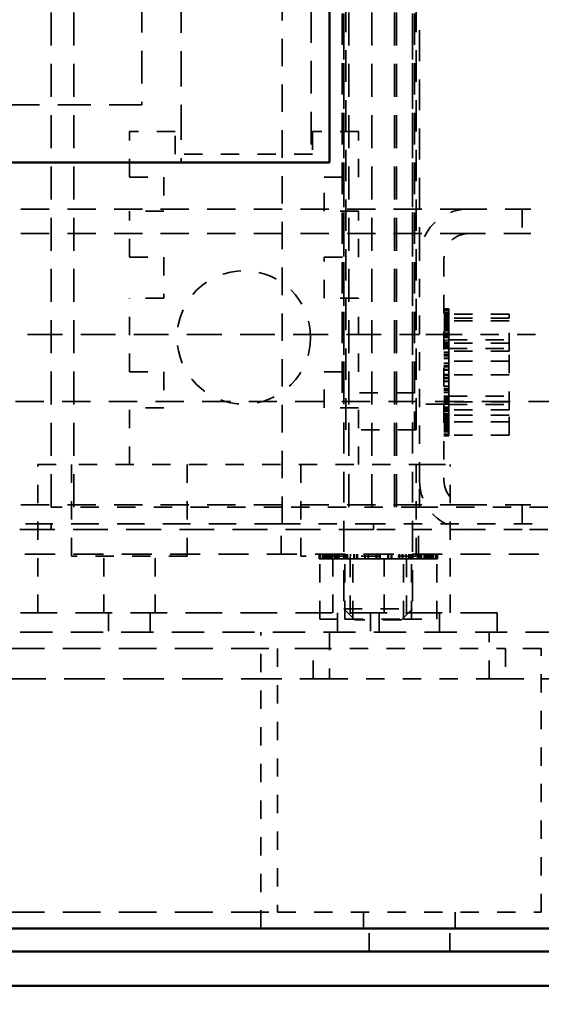
# Model space of a CAD drawing. Units: inches. Extents: x -79 to 352, y -70 to 193.
# Drawn here: x 298 to 301, y 9 to 14 of the extents above; entities that cross this region are included whole.
import ezdxf

# ---------------------------------------------------------------- set-up
doc = ezdxf.new("R2010")
doc.units = ezdxf.units.IN
doc.header["$MEASUREMENT"] = 0
doc.linetypes.add('DASHED', pattern=[0.2067, 0.1654, -0.0413])
doc.layers.add('balloon', color=7, linetype='Continuous')
doc.layers.add('Hidden (ANSI)', color=7, linetype='DASHED', lineweight=35)
doc.layers.add('Visible (ANSI)', color=7, linetype='Continuous', lineweight=50)
doc.dimstyles.get("Standard").update_dxf_attribs({"dimtxt": 0.18, "dimasz": 0.18, "dimexe": 0.18, "dimexo": 0.0625, "dimgap": 0.09, "dimtad": 0, "dimtih": 1, "dimtoh": 1, "dimzin": 4, "dimdsep": 46, "dimtxsty": 'Standard', "dimcen": 0.09, "dimadec": 0, "dimazin": 1, "dimtfac": 1, "dimtofl": 0, "dimtmove": 0, "dimatfit": 3, "dimfxl": 1, "dimtolj": 1, "dimtzin": 0, "dimarcsym": 0})

# ---------------------------------------------------------------- blocks, each defined once
blk = doc.blocks.new('*D10')
at = {"color": 0, "lineweight": -2, "transparency": 16777216}
for p, q in [((281.4003, 8.2875), (281.4003, -6.6082)), ((305.4628, 8.2875), (305.4628, -6.6082)), ((284.1003, -3.9082), (287.1316, -3.9082)), ((302.7628, -3.9082), (299.7316, -3.9082))]:
    blk.add_line(p, q, dxfattribs=at)
at = {"color": 0, "transparency": 16777216}
for points in [[(284.1003, -3.4582), (284.1003, -4.3582), (281.4003, -3.9082)], [(302.7628, -3.4582), (302.7628, -4.3582), (305.4628, -3.9082)]]:
    blk.add_solid(points, dxfattribs=at)
at = {"layer": 'Defpoints', "color": 0, "transparency": 16777216}
for p in [(281.4003, 9.225), (305.4628, 9.225), (281.4003, -3.9082)]:
    blk.add_point(p, dxfattribs=at)
at = {"color": 0, "transparency": 16777216, "insert": (293.4316, -3.9082), "char_height": 2.7, "attachment_point": 5}
blk.add_mtext('\\A1;24.00', dxfattribs=at)
blk = doc.blocks.new('*D13')
at = {"layer": 'balloon', "color": 0, "lineweight": -2, "transparency": 16777216}
for p, q in [((282.4418, 70.1), (324.6284, 70.1)), ((321.9284, 67.4), (321.9284, 50.1809)), ((321.9284, 8.8), (321.9284, 44.7809)), ((305.3958, 6.1), (324.6284, 6.1))]:
    blk.add_line(p, q, dxfattribs=at)
at = {"layer": 'balloon', "color": 0, "transparency": 16777216}
for points in [[(321.4784, 67.4), (322.3784, 67.4), (321.9284, 70.1)], [(321.4784, 8.8), (322.3784, 8.8), (321.9284, 6.1)]]:
    blk.add_solid(points, dxfattribs=at)
at = {"layer": 'Defpoints', "color": 0, "transparency": 16777216}
for p in [(281.5043, 70.1), (304.4583, 6.1), (321.9284, 6.1)]:
    blk.add_point(p, dxfattribs=at)
at = {"layer": 'balloon', "color": 0, "transparency": 16777216, "insert": (321.9284, 47.4809), "char_height": 2.7, "attachment_point": 5}
blk.add_mtext('\\A1;64.00', dxfattribs=at)

msp = doc.modelspace()

# ---------------------------------------------------------------- linework, layer by layer
at = {"color": 7}
for p, q in [((299.6133, 13.41), (299.6133, 24.5731)), ((299.6133, 13.41), (286.4933, 13.41)), ((305.3378, 9.225), (281.6503, 9.225)), ((281.5878, 9.1), (305.3383, 9.1)), ((282.4583, 8.9125), (304.4583, 8.9125))]:
    msp.add_line(p, q, dxfattribs=at)
at = {"layer": 'Hidden (ANSI)', "color": 7, "ltscale": 1.020803}
for p, q in [((299.6908, 27.851), (299.6908, 10.971)), ((300.0658, 27.851), (300.0658, 10.971))]:
    msp.add_line(p, q, dxfattribs=at)
at = {"layer": 'Hidden (ANSI)', "color": 7, "ltscale": 1.088534}
for p, q in [((298.093, 11.5274), (298.093, 27.2774)), ((298.218, 11.5274), (298.218, 27.2774)), ((299.718, 11.5274), (299.718, 27.2774)), ((299.843, 11.5274), (299.843, 27.2774)), ((299.843, 11.5274), (299.843, 27.2774)), ((299.968, 11.5274), (299.968, 27.2774)), ((299.9783, 11.5274), (299.9783, 27.2774))]:
    msp.add_line(p, q, dxfattribs=at)
at = {"layer": 'Hidden (ANSI)', "color": 7, "ltscale": 1.036699}
for p, q in [((299.6808, 12.151), (299.6808, 27.151)), ((299.6908, 12.151), (299.6908, 27.151)), ((300.0658, 12.151), (300.0658, 27.151)), ((300.0758, 12.151), (300.0758, 27.151)), ((299.7008, 11.95), (299.7008, 26.95)), ((300.0858, 11.95), (300.0858, 26.95))]:
    msp.add_line(p, q, dxfattribs=at)
at = {"layer": 'Hidden (ANSI)', "color": 7, "ltscale": 1.022093}
msp.add_line((300.1033, 12.887), (300.1033, 25.563), dxfattribs=at)
at = {"layer": 'Hidden (ANSI)', "color": 7, "ltscale": 1.160189}
msp.add_line((298.8033, 25.4005), (298.8033, 13.41), dxfattribs=at)
at = {"layer": 'Hidden (ANSI)', "color": 7, "ltscale": 1.079826}
for p, q in [((298.5878, 24.885), (298.5878, 13.725)), ((298.5883, 24.885), (298.5883, 13.725)), ((298.5878, 13.725), (287.4278, 13.725))]:
    msp.add_line(p, q, dxfattribs=at)
at = {"layer": 'Hidden (ANSI)', "color": 7, "ltscale": 1.075013}
msp.add_line((299.5133, 24.5202), (299.5133, 13.41), dxfattribs=at)
at = {"layer": 'Hidden (ANSI)', "color": 7, "ltscale": 0.907112}
for q in [(299.3533, 15.185), (295.6033, 11.435)]:
    msp.add_line((299.3533, 11.435), q, dxfattribs=at)
at = {"layer": 'Hidden (ANSI)', "color": 7}
msp.add_line((298.5883, 13.725), (298.5878, 13.725), dxfattribs=at)
at = {"layer": 'Hidden (ANSI)', "color": 7, "ltscale": 0.047517}
for p, q in [((298.5201, 13.329), (298.5201, 13.579)), ((298.7701, 13.579), (298.5201, 13.579)), ((299.7701, 13.579), (299.5201, 13.579)), ((299.7701, 13.329), (299.7701, 13.579))]:
    msp.add_line(p, q, dxfattribs=at)
at = {"layer": 'Hidden (ANSI)', "color": 7, "ltscale": 0.023709}
for p, q in [((298.7701, 13.454), (298.7701, 13.579)), ((299.5201, 13.579), (299.5201, 13.454)), ((299.8283, 9.1), (299.8283, 9.225)), ((300.2683, 9.1), (300.2683, 9.225))]:
    msp.add_line(p, q, dxfattribs=at)
at = {"layer": 'Hidden (ANSI)', "color": 7, "ltscale": 0.142752}
for p, q in [((299.5201, 13.454), (298.7701, 13.454)), ((300.1033, 11.5274), (299.3533, 11.5274))]:
    msp.add_line(p, q, dxfattribs=at)
at = {"layer": 'Hidden (ANSI)', "color": 7, "ltscale": 0.035613}
for p, q in [((298.5201, 13.329), (298.7076, 13.329)), ((299.5826, 13.329), (299.7701, 13.329)), ((298.7076, 13.144), (298.5201, 13.144)), ((299.7701, 13.144), (299.5826, 13.144)), ((298.5201, 12.8915), (298.7076, 12.8915)), ((299.5826, 12.8915), (299.7701, 12.8915)), ((298.7076, 12.669), (298.5201, 12.669)), ((299.7701, 12.669), (299.5826, 12.669)), ((298.5201, 12.2665), (298.7076, 12.2665)), ((299.5826, 12.2665), (299.7701, 12.2665)), ((298.7076, 12.069), (298.5201, 12.069)), ((299.7701, 12.069), (299.5826, 12.069))]:
    msp.add_line(p, q, dxfattribs=at)
at = {"layer": 'Hidden (ANSI)', "color": 7, "ltscale": 0.035137}
for p, q in [((298.7076, 13.329), (298.7076, 13.144)), ((299.5826, 13.144), (299.5826, 13.329))]:
    msp.add_line(p, q, dxfattribs=at)
at = {"layer": 'Hidden (ANSI)', "color": 7, "ltscale": 0.933075}
for p, q in [((300.3713, 13.155), (294.5853, 13.155)), ((300.3713, 13.021), (294.5853, 13.021)), ((300.3713, 11.539), (294.5853, 11.539))]:
    msp.add_line(p, q, dxfattribs=at)
at = {"layer": 'Hidden (ANSI)', "color": 7, "ltscale": 0.047994}
for p, q in [((298.5201, 12.8915), (298.5201, 13.144)), ((299.7701, 12.8915), (299.7701, 13.144))]:
    msp.add_line(p, q, dxfattribs=at)
at = {"layer": 'Hidden (ANSI)', "color": 7, "ltscale": 0.055517}
for p, q in [((300.3713, 13.155), (300.6633, 13.155)), ((300.6633, 13.021), (300.3713, 13.021)), ((300.3713, 11.539), (300.6633, 11.539)), ((300.6633, 11.405), (300.3713, 11.405))]:
    msp.add_line(p, q, dxfattribs=at)
at = {"layer": 'Hidden (ANSI)', "color": 7, "ltscale": 0.390108}
for p, q in [((302.712, 13.155), (300.6633, 13.155)), ((302.712, 13.021), (300.6633, 13.021)), ((302.712, 11.539), (300.6633, 11.539))]:
    msp.add_line(p, q, dxfattribs=at)
at = {"layer": 'Hidden (ANSI)', "color": 7, "ltscale": 0.025423}
for p, q in [((300.6633, 13.155), (300.6633, 13.021)), ((300.2373, 12.47), (300.1033, 12.47)), ((300.2373, 12.09), (300.1033, 12.09)), ((300.6633, 11.539), (300.6633, 11.405)), ((299.3483, 11.271), (299.3483, 11.405)), ((300.0983, 11.271), (300.0983, 11.405))]:
    msp.add_line(p, q, dxfattribs=at)
at = {"layer": 'Hidden (ANSI)', "color": 7, "ltscale": 0.04228}
for p, q in [((298.7076, 12.8915), (298.7076, 12.669)), ((299.5826, 12.669), (299.5826, 12.8915))]:
    msp.add_line(p, q, dxfattribs=at)
at = {"layer": 'Hidden (ANSI)', "color": 7, "ltscale": 0.23113}
for p, q in [((300.1033, 11.673), (300.1033, 12.887)), ((300.2373, 12.887), (300.2373, 11.673))]:
    msp.add_line(p, q, dxfattribs=at)
at = {"layer": 'Hidden (ANSI)', "color": 7, "ltscale": 0.076564}
for p, q in [((298.5201, 12.2665), (298.5201, 12.669)), ((299.7701, 12.2665), (299.7701, 12.669))]:
    msp.add_line(p, q, dxfattribs=at)
at = {"layer": 'Hidden (ANSI)', "color": 7, "ltscale": 0.004852}
for p, q in [((300.2633, 12.6095), (300.2373, 12.6095)), ((300.2633, 12.6094), (300.2373, 12.6094)), ((300.2633, 12.6054), (300.2373, 12.6054)), ((300.2633, 12.6049), (300.2373, 12.6049)), ((300.2633, 12.6017), (300.2373, 12.6017)), ((300.2633, 12.601), (300.2373, 12.601)), ((300.2633, 12.5892), (300.2373, 12.5892)), ((300.2633, 12.5881), (300.2373, 12.5881)), ((300.2633, 12.5817), (300.2373, 12.5817)), ((300.2633, 12.5804), (300.2373, 12.5804)), ((300.2633, 12.5787), (300.2373, 12.5787)), ((300.2633, 12.5768), (300.2373, 12.5768)), ((300.2633, 12.5683), (300.2373, 12.5683)), ((300.2633, 12.5634), (300.2373, 12.5634)), ((300.2633, 12.5633), (300.2373, 12.5633)), ((300.2633, 12.5625), (300.2373, 12.5625)), ((300.2633, 12.5614), (300.2373, 12.5614)), ((300.2633, 12.5597), (300.2373, 12.5597)), ((300.2633, 12.5592), (300.2373, 12.5592)), ((300.2633, 12.5587), (300.2373, 12.5587)), ((300.2633, 12.5556), (300.2373, 12.5556)), ((300.2633, 12.5549), (300.2373, 12.5549)), ((300.2633, 12.5504), (300.2373, 12.5504)), ((300.2633, 12.5486), (300.2373, 12.5486)), ((300.2633, 12.5458), (300.2373, 12.5458)), ((300.2633, 12.5428), (300.2373, 12.5428)), ((300.2633, 12.5417), (300.2373, 12.5417)), ((300.2633, 12.5365), (300.2373, 12.5365)), ((300.2633, 12.5358), (300.2373, 12.5358)), ((300.2633, 12.5345), (300.2373, 12.5345)), ((300.2633, 12.5325), (300.2373, 12.5325)), ((300.2633, 12.5307), (300.2373, 12.5307)), ((300.2633, 12.5229), (300.2373, 12.5229)), ((300.2633, 12.5219), (300.2373, 12.5219)), ((300.2633, 12.5208), (300.2373, 12.5208)), ((300.2633, 12.5165), (300.2373, 12.5165)), ((300.2633, 12.5149), (300.2373, 12.5149)), ((300.2633, 12.5132), (300.2373, 12.5132)), ((300.2633, 12.5123), (300.2373, 12.5123)), ((300.2633, 12.5089), (300.2373, 12.5089)), ((300.2633, 12.5067), (300.2373, 12.5067)), ((300.2633, 12.5046), (300.2373, 12.5046)), ((300.2633, 12.5028), (300.2373, 12.5028)), ((300.2633, 12.4997), (300.2373, 12.4997)), ((300.2633, 12.4994), (300.2373, 12.4994)), ((300.2633, 12.4906), (300.2373, 12.4906)), ((300.2633, 12.4764), (300.2373, 12.4764)), ((300.2633, 12.4754), (300.2373, 12.4754)), ((300.2633, 12.4742), (300.2373, 12.4742)), ((300.2633, 12.4729), (300.2373, 12.4729)), ((300.2633, 12.4689), (300.2373, 12.4689)), ((300.2633, 12.4657), (300.2373, 12.4657)), ((300.2633, 12.4632), (300.2373, 12.4632)), ((300.2633, 12.461), (300.2373, 12.461)), ((300.2633, 12.4589), (300.2373, 12.4589)), ((300.2633, 12.4563), (300.2373, 12.4563)), ((300.2633, 12.4539), (300.2373, 12.4539)), ((300.2633, 12.4535), (300.2373, 12.4535)), ((300.2633, 12.4288), (300.2373, 12.4288)), ((300.2633, 12.4263), (300.2373, 12.4263)), ((300.2633, 12.4223), (300.2373, 12.4223)), ((300.2633, 12.4207), (300.2373, 12.4207)), ((300.2633, 12.4179), (300.2373, 12.4179)), ((300.2633, 12.4173), (300.2373, 12.4173)), ((300.2633, 12.4133), (300.2373, 12.4133)), ((300.2633, 12.4107), (300.2373, 12.4107)), ((300.2633, 12.4078), (300.2373, 12.4078)), ((300.2633, 12.4023), (300.2373, 12.4023)), ((300.2633, 12.3998), (300.2373, 12.3998)), ((300.2633, 12.3994), (300.2373, 12.3994)), ((300.2633, 12.3739), (300.2373, 12.3739)), ((300.2633, 12.3711), (300.2373, 12.3711)), ((300.2633, 12.3706), (300.2373, 12.3706)), ((300.2633, 12.3607), (300.2373, 12.3607)), ((300.2633, 12.3596), (300.2373, 12.3596)), ((300.2633, 12.3577), (300.2373, 12.3577)), ((300.2633, 12.3567), (300.2373, 12.3567)), ((300.2633, 12.3542), (300.2373, 12.3542)), ((300.2633, 12.3538), (300.2373, 12.3538)), ((300.2633, 12.3412), (300.2373, 12.3412)), ((300.2633, 12.3405), (300.2373, 12.3405)), ((300.2633, 12.3382), (300.2373, 12.3382)), ((300.2633, 12.314), (300.2373, 12.314)), ((300.2633, 12.3128), (300.2373, 12.3128)), ((300.2633, 12.311), (300.2373, 12.311)), ((300.2633, 12.298), (300.2373, 12.298)), ((300.2633, 12.2979), (300.2373, 12.2979)), ((300.2633, 12.2957), (300.2373, 12.2957)), ((300.2633, 12.295), (300.2373, 12.295)), ((300.2633, 12.2949), (300.2373, 12.2949)), ((300.2633, 12.2949), (300.2373, 12.2949)), ((300.2633, 12.2926), (300.2373, 12.2926)), ((300.2633, 12.2781), (300.2373, 12.2781)), ((300.2633, 12.278), (300.2373, 12.278)), ((300.2633, 12.2751), (300.2373, 12.2751)), ((300.2633, 12.275), (300.2373, 12.275)), ((300.2633, 12.2512), (300.2373, 12.2512)), ((300.2633, 12.2511), (300.2373, 12.2511)), ((300.2633, 12.2481), (300.2373, 12.2481)), ((300.2633, 12.2481), (300.2373, 12.2481)), ((300.2633, 12.2347), (300.2373, 12.2347)), ((300.2633, 12.2325), (300.2373, 12.2325)), ((300.2633, 12.2325), (300.2373, 12.2325)), ((300.2633, 12.2324), (300.2373, 12.2324)), ((300.2633, 12.2317), (300.2373, 12.2317)), ((300.2633, 12.2295), (300.2373, 12.2295)), ((300.2633, 12.2294), (300.2373, 12.2294)), ((300.2633, 12.2152), (300.2373, 12.2152)), ((300.2633, 12.2134), (300.2373, 12.2134)), ((300.2633, 12.2122), (300.2373, 12.2122)), ((300.2633, 12.188), (300.2373, 12.188)), ((300.2633, 12.1856), (300.2373, 12.1856)), ((300.2633, 12.1849), (300.2373, 12.1849)), ((300.2633, 12.1735), (300.2373, 12.1735)), ((300.2633, 12.1732), (300.2373, 12.1732)), ((300.2633, 12.1706), (300.2373, 12.1706)), ((300.2633, 12.1696), (300.2373, 12.1696)), ((300.2633, 12.1678), (300.2373, 12.1678)), ((300.2633, 12.1666), (300.2373, 12.1666)), ((300.2633, 12.1556), (300.2373, 12.1556)), ((300.2633, 12.1551), (300.2373, 12.1551)), ((300.2633, 12.1523), (300.2373, 12.1523)), ((300.2633, 12.1268), (300.2373, 12.1268)), ((300.2633, 12.1264), (300.2373, 12.1264)), ((300.2633, 12.1239), (300.2373, 12.1239)), ((300.2633, 12.1194), (300.2373, 12.1194)), ((300.2633, 12.1166), (300.2373, 12.1166)), ((300.2633, 12.114), (300.2373, 12.114)), ((300.2633, 12.11), (300.2373, 12.11)), ((300.2633, 12.1095), (300.2373, 12.1095)), ((300.2633, 12.1067), (300.2373, 12.1067)), ((300.2633, 12.104), (300.2373, 12.104)), ((300.2633, 12.1), (300.2373, 12.1)), ((300.2633, 12.0975), (300.2373, 12.0975)), ((300.2633, 12.0733), (300.2373, 12.0733)), ((300.2633, 12.0728), (300.2373, 12.0728)), ((300.2633, 12.0699), (300.2373, 12.0699)), ((300.2633, 12.0673), (300.2373, 12.0673)), ((300.2633, 12.0662), (300.2373, 12.0662)), ((300.2633, 12.064), (300.2373, 12.064)), ((300.2633, 12.0606), (300.2373, 12.0606)), ((300.2633, 12.0583), (300.2373, 12.0583)), ((300.2633, 12.0543), (300.2373, 12.0543)), ((300.2633, 12.0521), (300.2373, 12.0521)), ((300.2633, 12.0518), (300.2373, 12.0518)), ((300.2633, 12.05), (300.2373, 12.05)), ((300.2633, 12.0365), (300.2373, 12.0365)), ((300.2633, 12.0271), (300.2373, 12.0271)), ((300.2633, 12.0267), (300.2373, 12.0267)), ((300.2633, 12.0243), (300.2373, 12.0243)), ((300.2633, 12.0225), (300.2373, 12.0225)), ((300.2633, 12.0196), (300.2373, 12.0196)), ((300.2633, 12.0174), (300.2373, 12.0174)), ((300.2633, 12.0149), (300.2373, 12.0149)), ((300.2633, 12.0132), (300.2373, 12.0132)), ((300.2633, 12.0116), (300.2373, 12.0116)), ((300.2633, 12.0104), (300.2373, 12.0104)), ((300.2633, 12.0064), (300.2373, 12.0064)), ((300.2633, 12.0047), (300.2373, 12.0047)), ((300.2633, 12.0042), (300.2373, 12.0042)), ((300.2633, 11.9962), (300.2373, 11.9962)), ((300.2633, 11.9942), (300.2373, 11.9942)), ((300.2633, 11.9925), (300.2373, 11.9925)), ((300.2633, 11.9912), (300.2373, 11.9912)), ((300.2633, 11.99), (300.2373, 11.99)), ((300.2633, 11.9848), (300.2373, 11.9848)), ((300.2633, 11.9837), (300.2373, 11.9837)), ((300.2633, 11.9812), (300.2373, 11.9812)), ((300.2633, 11.9778), (300.2373, 11.9778)), ((300.2633, 11.976), (300.2373, 11.976)), ((300.2633, 11.972), (300.2373, 11.972)), ((300.2633, 11.9713), (300.2373, 11.9713)), ((300.2633, 11.968), (300.2373, 11.968)), ((300.2633, 11.9675), (300.2373, 11.9675)), ((300.2633, 11.9674), (300.2373, 11.9674)), ((300.2633, 11.9657), (300.2373, 11.9657)), ((300.2633, 11.9641), (300.2373, 11.9641)), ((300.2633, 11.9635), (300.2373, 11.9635)), ((300.2633, 11.9634), (300.2373, 11.9634)), ((300.2633, 11.9587), (300.2373, 11.9587)), ((300.2633, 11.9499), (300.2373, 11.9499)), ((300.2633, 11.9481), (300.2373, 11.9481)), ((300.2633, 11.9461), (300.2373, 11.9461)), ((300.2633, 11.9448), (300.2373, 11.9448)), ((300.2633, 11.9388), (300.2373, 11.9388)), ((300.2633, 11.9378), (300.2373, 11.9378)), ((300.2633, 11.9257), (300.2373, 11.9257)), ((300.2633, 11.925), (300.2373, 11.925)), ((300.2633, 11.9219), (300.2373, 11.9219)), ((300.2633, 11.9214), (300.2373, 11.9214)), ((300.2633, 11.9173), (300.2373, 11.9173)), ((300.2633, 11.9172), (300.2373, 11.9172)), ((299.5553, 11.245), (299.5553, 11.271)), ((299.5554, 11.245), (299.5554, 11.271)), ((299.5595, 11.245), (299.5595, 11.271)), ((299.56, 11.245), (299.56, 11.271)), ((299.563, 11.245), (299.563, 11.271)), ((299.5637, 11.245), (299.5637, 11.271)), ((299.5758, 11.245), (299.5758, 11.271)), ((299.5769, 11.245), (299.5769, 11.271)), ((299.5829, 11.245), (299.5829, 11.271)), ((299.5841, 11.245), (299.5841, 11.271)), ((299.5861, 11.245), (299.5861, 11.271)), ((299.588, 11.245), (299.588, 11.271)), ((299.5967, 11.245), (299.5967, 11.271)), ((299.6021, 11.245), (299.6021, 11.271)), ((299.6038, 11.245), (299.6038, 11.271)), ((299.6054, 11.245), (299.6054, 11.271)), ((299.6141, 11.245), (299.6141, 11.271)), ((299.6158, 11.245), (299.6158, 11.271)), ((299.6192, 11.245), (299.6192, 11.271)), ((299.628, 11.245), (299.628, 11.271)), ((299.6423, 11.245), (299.6423, 11.271)), ((299.6444, 11.245), (299.6444, 11.271)), ((299.6529, 11.245), (299.6529, 11.271)), ((299.6554, 11.245), (299.6554, 11.271)), ((299.6577, 11.245), (299.6577, 11.271)), ((299.6647, 11.245), (299.6647, 11.271)), ((299.6899, 11.245), (299.6899, 11.271)), ((299.6924, 11.245), (299.6924, 11.271)), ((299.6964, 11.245), (299.6964, 11.271)), ((299.7053, 11.245), (299.7053, 11.271)), ((299.708, 11.245), (299.708, 11.271)), ((299.7108, 11.245), (299.7108, 11.271)), ((299.7447, 11.245), (299.7447, 11.271)), ((299.7475, 11.245), (299.7475, 11.271)), ((299.748, 11.245), (299.748, 11.271)), ((299.7619, 11.245), (299.7619, 11.271)), ((299.7645, 11.245), (299.7645, 11.271)), ((299.7648, 11.245), (299.7648, 11.271)), ((299.8047, 11.245), (299.8047, 11.271)), ((299.8058, 11.245), (299.8058, 11.271)), ((299.8077, 11.245), (299.8077, 11.271)), ((299.823, 11.245), (299.823, 11.271)), ((299.8237, 11.245), (299.8237, 11.271)), ((299.826, 11.245), (299.826, 11.271)), ((299.8675, 11.245), (299.8675, 11.271)), ((299.8676, 11.245), (299.8676, 11.271)), ((299.8705, 11.245), (299.8705, 11.271)), ((299.8705, 11.245), (299.8705, 11.271)), ((299.8861, 11.245), (299.8861, 11.271)), ((299.8861, 11.245), (299.8861, 11.271)), ((299.8891, 11.245), (299.8891, 11.271)), ((299.8892, 11.245), (299.8892, 11.271)), ((299.9307, 11.245), (299.9307, 11.271)), ((299.933, 11.245), (299.933, 11.271)), ((299.9337, 11.245), (299.9337, 11.271)), ((299.949, 11.245), (299.949, 11.271)), ((299.9509, 11.245), (299.9509, 11.271)), ((299.952, 11.245), (299.952, 11.271)), ((299.9919, 11.245), (299.9919, 11.271)), ((299.9922, 11.245), (299.9922, 11.271)), ((299.9948, 11.245), (299.9948, 11.271)), ((300.0087, 11.245), (300.0087, 11.271)), ((300.0092, 11.245), (300.0092, 11.271)), ((300.012, 11.245), (300.012, 11.271)), ((300.0459, 11.245), (300.0459, 11.271)), ((300.0487, 11.245), (300.0487, 11.271)), ((300.0513, 11.245), (300.0513, 11.271)), ((300.0603, 11.245), (300.0603, 11.271)), ((300.0643, 11.245), (300.0643, 11.271)), ((300.0668, 11.245), (300.0668, 11.271)), ((300.0919, 11.245), (300.0919, 11.271)), ((300.099, 11.245), (300.099, 11.271)), ((300.1013, 11.245), (300.1013, 11.271)), ((300.1038, 11.245), (300.1038, 11.271)), ((300.1123, 11.245), (300.1123, 11.271)), ((300.1144, 11.245), (300.1144, 11.271)), ((300.1286, 11.245), (300.1286, 11.271)), ((300.1374, 11.245), (300.1374, 11.271)), ((300.1408, 11.245), (300.1408, 11.271)), ((300.1426, 11.245), (300.1426, 11.271)), ((300.1513, 11.245), (300.1513, 11.271)), ((300.1529, 11.245), (300.1529, 11.271)), ((300.1546, 11.245), (300.1546, 11.271)), ((300.16, 11.245), (300.16, 11.271)), ((300.1687, 11.245), (300.1687, 11.271)), ((300.1705, 11.245), (300.1705, 11.271)), ((300.1726, 11.245), (300.1726, 11.271)), ((300.1738, 11.245), (300.1738, 11.271)), ((300.1798, 11.245), (300.1798, 11.271)), ((300.1809, 11.245), (300.1809, 11.271)), ((300.193, 11.245), (300.193, 11.271)), ((300.1937, 11.245), (300.1937, 11.271)), ((300.1967, 11.245), (300.1967, 11.271)), ((300.1972, 11.245), (300.1972, 11.271)), ((300.2013, 11.245), (300.2013, 11.271)), ((300.2014, 11.245), (300.2014, 11.271))]:
    msp.add_line(p, q, dxfattribs=at)
at = {"layer": 'Hidden (ANSI)', "color": 7, "ltscale": 0.00048752}
for p, q in [((300.2633, 12.6095), (300.2633, 12.6094)), ((300.2633, 12.6017), (300.2633, 12.601)), ((300.2633, 12.5817), (300.2633, 12.5804)), ((300.2633, 12.5634), (300.2633, 12.5633)), ((300.2633, 12.5556), (300.2633, 12.5549)), ((300.2633, 12.5358), (300.2633, 12.5345)), ((300.2633, 12.5046), (300.2633, 12.5028)), ((300.2633, 12.4632), (300.2633, 12.461)), ((300.2633, 12.4133), (300.2633, 12.4107)), ((300.2633, 12.3567), (300.2633, 12.3538)), ((300.2633, 12.2957), (300.2633, 12.2926)), ((300.2633, 12.2325), (300.2633, 12.2294)), ((300.2633, 12.1696), (300.2633, 12.1666)), ((300.2633, 12.1095), (300.2633, 12.1067)), ((300.2633, 12.0543), (300.2633, 12.0518)), ((300.2633, 12.0064), (300.2633, 12.0042)), ((300.2633, 11.9674), (300.2633, 11.9657)), ((300.2633, 11.9388), (300.2633, 11.9378)), ((300.2633, 11.9219), (300.2633, 11.9214)), ((299.56, 11.245), (299.5595, 11.245)), ((299.5769, 11.245), (299.5758, 11.245)), ((299.6054, 11.245), (299.6038, 11.245)), ((299.6444, 11.245), (299.6423, 11.245)), ((299.6924, 11.245), (299.6899, 11.245)), ((299.7475, 11.245), (299.7447, 11.245)), ((299.8077, 11.245), (299.8047, 11.245)), ((299.8705, 11.245), (299.8675, 11.245)), ((299.9337, 11.245), (299.9307, 11.245)), ((299.9948, 11.245), (299.9919, 11.245)), ((300.0513, 11.245), (300.0487, 11.245)), ((300.1013, 11.245), (300.099, 11.245)), ((300.1426, 11.245), (300.1408, 11.245)), ((300.1738, 11.245), (300.1726, 11.245)), ((300.1937, 11.245), (300.193, 11.245)), ((300.2014, 11.245), (300.2013, 11.245))]:
    msp.add_line(p, q, dxfattribs=at)
at = {"layer": 'Hidden (ANSI)', "color": 7, "ltscale": 0.001382}
msp.add_line((300.2633, 12.6017), (300.2633, 12.6094), dxfattribs=at)
at = {"layer": 'Hidden (ANSI)', "color": 7, "ltscale": 0.003639}
msp.add_line((300.2633, 12.5817), (300.2633, 12.601), dxfattribs=at)
at = {"layer": 'Hidden (ANSI)', "color": 7, "ltscale": 0.062565}
for p, q in [((300.5923, 12.5806), (300.2633, 12.5806)), ((300.5923, 12.5597), (300.2633, 12.5597)), ((300.5923, 12.5436), (300.2633, 12.5436)), ((300.2633, 12.44), (300.5923, 12.44)), ((300.5923, 12.4218), (300.2633, 12.4218)), ((300.2633, 12.3938), (300.5923, 12.3938)), ((300.5923, 12.3782), (300.2633, 12.3782)), ((300.5923, 12.3235), (300.2633, 12.3235)), ((300.5923, 12.2495), (300.2633, 12.2495)), ((300.2633, 12.133), (300.5923, 12.133)), ((300.5923, 12.1024), (300.2633, 12.1024)), ((300.2633, 12.0868), (300.5923, 12.0868)), ((300.5923, 12.0588), (300.2633, 12.0588)), ((300.5923, 12.0293), (300.2633, 12.0293)), ((300.5923, 11.9923), (300.2633, 11.9923)), ((300.5923, 11.9209), (300.2633, 11.9209)), ((299.5589, 10.916), (299.5589, 11.245)), ((299.6968, 10.916), (299.6968, 11.245)), ((299.7248, 11.245), (299.7248, 10.916)), ((299.7404, 10.916), (299.7404, 11.245)), ((300.0162, 10.916), (300.0162, 11.245)), ((300.0318, 11.245), (300.0318, 10.916)), ((300.0599, 10.916), (300.0599, 11.245)), ((300.1978, 10.916), (300.1978, 11.245))]:
    msp.add_line(p, q, dxfattribs=at)
at = {"layer": 'Hidden (ANSI)', "color": 7, "ltscale": 0.001166}
msp.add_line((300.2633, 12.5742), (300.2633, 12.5804), dxfattribs=at)
at = {"layer": 'Hidden (ANSI)', "color": 7, "ltscale": 0.002481}
msp.add_line((300.2633, 12.5742), (300.2633, 12.5634), dxfattribs=at)
at = {"layer": 'Hidden (ANSI)', "color": 7, "ltscale": 0.000572829}
for p, q in [((300.2633, 12.5597), (300.2633, 12.5633)), ((300.1978, 11.245), (300.2013, 11.245))]:
    msp.add_line(p, q, dxfattribs=at)
at = {"layer": 'Hidden (ANSI)', "color": 7, "ltscale": 0.001282}
for p, q in [((300.2633, 12.5597), (300.2633, 12.5556)), ((300.1978, 11.245), (300.1937, 11.245))]:
    msp.add_line(p, q, dxfattribs=at)
at = {"layer": 'Hidden (ANSI)', "color": 7, "ltscale": 0.003617}
for p, q in [((300.2633, 12.5358), (300.2633, 12.5549)), ((300.1738, 11.245), (300.193, 11.245))]:
    msp.add_line(p, q, dxfattribs=at)
at = {"layer": 'Hidden (ANSI)', "color": 7, "ltscale": 0.005874}
for p, q in [((300.2633, 12.5046), (300.2633, 12.5345)), ((300.1426, 11.245), (300.1726, 11.245))]:
    msp.add_line(p, q, dxfattribs=at)
at = {"layer": 'Hidden (ANSI)', "color": 7, "ltscale": 0.004854}
msp.add_line((300.5923, 12.5597), (300.5923, 12.5806), dxfattribs=at)
at = {"layer": 'Hidden (ANSI)', "color": 7, "ltscale": 0.060932}
for p, q in [((300.5923, 12.3782), (300.5923, 12.5597)), ((300.5923, 12.0588), (300.5923, 12.3782)), ((300.5923, 11.9209), (300.5923, 12.0588)), ((299.5589, 10.916), (299.6968, 10.916)), ((299.6968, 10.916), (300.0162, 10.916)), ((300.0162, 10.916), (300.1978, 10.916))]:
    msp.add_line(p, q, dxfattribs=at)
at = {"layer": 'Hidden (ANSI)', "color": 7, "ltscale": 0.008131}
for p, q in [((300.2633, 12.4632), (300.2633, 12.5028)), ((300.1013, 11.245), (300.1408, 11.245))]:
    msp.add_line(p, q, dxfattribs=at)
at = {"layer": 'Hidden (ANSI)', "color": 7, "ltscale": 1.148648}
msp.add_line((295.3548, 12.47), (300.1033, 12.47), dxfattribs=at)
at = {"layer": 'Hidden (ANSI)', "color": 7, "ltscale": 0.172749}
msp.add_line((300.2373, 12.47), (301.1448, 12.47), dxfattribs=at)
at = {"layer": 'Hidden (ANSI)', "color": 7, "ltscale": 0.004871}
for p, q in [((300.2373, 12.4377), (300.2633, 12.44)), ((300.2373, 12.3915), (300.2633, 12.3938)), ((300.2373, 12.1352), (300.2633, 12.133)), ((300.2373, 12.0891), (300.2633, 12.0868)), ((299.7271, 11.271), (299.7248, 11.245)), ((300.0296, 11.271), (300.0318, 11.245))]:
    msp.add_line(p, q, dxfattribs=at)
at = {"layer": 'Hidden (ANSI)', "color": 7, "ltscale": 0.010388}
for p, q in [((300.2633, 12.4133), (300.2633, 12.461)), ((300.0513, 11.245), (300.099, 11.245))]:
    msp.add_line(p, q, dxfattribs=at)
at = {"layer": 'Hidden (ANSI)', "color": 7, "ltscale": 0.003514}
for p, q in [((300.2633, 12.397), (300.2633, 12.4107)), ((300.035, 11.245), (300.0487, 11.245))]:
    msp.add_line(p, q, dxfattribs=at)
at = {"layer": 'Hidden (ANSI)', "color": 7, "ltscale": 0.00622}
for p, q in [((300.2633, 12.397), (300.2633, 12.3782)), ((300.035, 11.245), (300.0162, 11.245))]:
    msp.add_line(p, q, dxfattribs=at)
at = {"layer": 'Hidden (ANSI)', "color": 7, "ltscale": 0.004003}
for p, q in [((300.2633, 12.3782), (300.2633, 12.3567)), ((300.0162, 11.245), (299.9948, 11.245))]:
    msp.add_line(p, q, dxfattribs=at)
at = {"layer": 'Hidden (ANSI)', "color": 7, "ltscale": 0.003889}
for p, q in [((300.2633, 12.3413), (300.2633, 12.3538)), ((299.9793, 11.245), (299.9919, 11.245))]:
    msp.add_line(p, q, dxfattribs=at)
at = {"layer": 'Hidden (ANSI)', "color": 7, "ltscale": 0.005265}
for p, q in [((300.2633, 12.3413), (300.2633, 12.3132)), ((299.9793, 11.245), (299.9512, 11.245))]:
    msp.add_line(p, q, dxfattribs=at)
at = {"layer": 'Hidden (ANSI)', "color": 7, "ltscale": 0.037518}
for p, q in [((298.7076, 12.2665), (298.7076, 12.069)), ((299.5826, 12.069), (299.5826, 12.2665))]:
    msp.add_line(p, q, dxfattribs=at)
at = {"layer": 'Hidden (ANSI)', "color": 7, "ltscale": 0.00533}
for p, q in [((300.2633, 12.2957), (300.2633, 12.3132)), ((299.9337, 11.245), (299.9512, 11.245))]:
    msp.add_line(p, q, dxfattribs=at)
at = {"layer": 'Hidden (ANSI)', "color": 7, "ltscale": 0.017158}
for p, q in [((300.2633, 12.2325), (300.2633, 12.2926)), ((299.8705, 11.245), (299.9307, 11.245))]:
    msp.add_line(p, q, dxfattribs=at)
at = {"layer": 'Hidden (ANSI)', "color": 7, "ltscale": 0.016494}
for p, q in [((300.2633, 12.1696), (300.2633, 12.2294)), ((299.8077, 11.245), (299.8675, 11.245))]:
    msp.add_line(p, q, dxfattribs=at)
at = {"layer": 'Hidden (ANSI)', "color": 7, "ltscale": 0.014237}
for p, q in [((300.2633, 12.1095), (300.2633, 12.1666)), ((299.7475, 11.245), (299.8047, 11.245))]:
    msp.add_line(p, q, dxfattribs=at)
at = {"layer": 'Hidden (ANSI)', "color": 7, "ltscale": 0.93372}
msp.add_line((295.3548, 12.103), (301.1448, 12.103), dxfattribs=at)
at = {"layer": 'Hidden (ANSI)', "color": 7, "ltscale": 0.11808}
for p, q in [((300.0758, 12.151), (299.6808, 12.151)), ((300.0858, 11.95), (299.6908, 11.95))]:
    msp.add_line(p, q, dxfattribs=at)
at = {"layer": 'Hidden (ANSI)', "color": 7, "ltscale": 0.038184}
msp.add_line((300.0758, 11.95), (300.0758, 12.151), dxfattribs=at)
at = {"layer": 'Hidden (ANSI)', "color": 7, "ltscale": 0.00905}
for p, q in [((300.2633, 12.1067), (300.2633, 12.0588)), ((299.7447, 11.245), (299.6968, 11.245))]:
    msp.add_line(p, q, dxfattribs=at)
at = {"layer": 'Hidden (ANSI)', "color": 7, "ltscale": 0.058946}
for p, q in [((298.5201, 11.759), (298.5201, 12.069)), ((299.7701, 11.759), (299.7701, 12.069)), ((298.3801, 10.949), (298.3801, 11.259)), ((298.6601, 10.949), (298.6601, 11.259)), ((299.6301, 10.949), (299.6301, 11.259)), ((299.9101, 10.949), (299.9101, 11.259))]:
    msp.add_line(p, q, dxfattribs=at)
at = {"layer": 'Hidden (ANSI)', "color": 7, "ltscale": 0.000631538}
for p, q in [((300.2633, 12.0588), (300.2633, 12.0571)), ((299.6968, 11.245), (299.6952, 11.245))]:
    msp.add_line(p, q, dxfattribs=at)
at = {"layer": 'Hidden (ANSI)', "color": 7, "ltscale": 0.000781995}
for p, q in [((300.2633, 12.0543), (300.2633, 12.0571)), ((299.6924, 11.245), (299.6952, 11.245))]:
    msp.add_line(p, q, dxfattribs=at)
at = {"layer": 'Hidden (ANSI)', "color": 7, "ltscale": 0.007302}
for p, q in [((300.2633, 12.0518), (300.2633, 12.0351)), ((299.6899, 11.245), (299.6731, 11.245))]:
    msp.add_line(p, q, dxfattribs=at)
at = {"layer": 'Hidden (ANSI)', "color": 7, "ltscale": 0.005876}
for p, q in [((300.2633, 12.0064), (300.2633, 12.0351)), ((299.6444, 11.245), (299.6731, 11.245))]:
    msp.add_line(p, q, dxfattribs=at)
at = {"layer": 'Hidden (ANSI)', "color": 7, "ltscale": 0.007467}
for p, q in [((300.2633, 11.9674), (300.2633, 12.0042)), ((299.6054, 11.245), (299.6423, 11.245))]:
    msp.add_line(p, q, dxfattribs=at)
at = {"layer": 'Hidden (ANSI)', "color": 7, "ltscale": 0.00521}
for p, q in [((300.2633, 11.9388), (300.2633, 11.9657)), ((299.5769, 11.245), (299.6038, 11.245))]:
    msp.add_line(p, q, dxfattribs=at)
at = {"layer": 'Hidden (ANSI)', "color": 7, "ltscale": 0.002953}
for p, q in [((300.2633, 11.9219), (300.2633, 11.9378)), ((299.56, 11.245), (299.5758, 11.245))]:
    msp.add_line(p, q, dxfattribs=at)
at = {"layer": 'Hidden (ANSI)', "color": 7, "ltscale": 0.000696188}
for p, q in [((300.2633, 11.9172), (300.2633, 11.9214)), ((299.5553, 11.245), (299.5595, 11.245))]:
    msp.add_line(p, q, dxfattribs=at)
at = {"layer": 'Hidden (ANSI)', "color": 7, "ltscale": 0.037299}
for p, q in [((298.0201, 11.759), (298.1451, 11.759)), ((300.1451, 11.759), (300.2701, 11.759))]:
    msp.add_line(p, q, dxfattribs=at)
at = {"layer": 'Hidden (ANSI)', "color": 7, "ltscale": 0.15418}
for p, q in [((298.0201, 10.949), (298.0201, 11.759)), ((300.2701, 10.949), (300.2701, 11.759))]:
    msp.add_line(p, q, dxfattribs=at)
at = {"layer": 'Hidden (ANSI)', "color": 7, "ltscale": 0.380839}
msp.add_line((300.1451, 11.759), (298.1451, 11.759), dxfattribs=at)
at = {"layer": 'Hidden (ANSI)', "color": 7, "ltscale": 0.095135}
for p, q in [((298.2051, 11.759), (298.2051, 11.259)), ((298.8351, 11.759), (298.8351, 11.259)), ((299.4551, 11.759), (299.4551, 11.259)), ((300.0851, 11.759), (300.0851, 11.259)), ((299.8533, 11.435), (299.3533, 11.435))]:
    msp.add_line(p, q, dxfattribs=at)
at = {"layer": 'Hidden (ANSI)', "color": 7, "ltscale": 0.027623}
msp.add_line((300.1033, 11.5274), (300.1033, 11.673), dxfattribs=at)
at = {"layer": 'Hidden (ANSI)', "color": 7, "ltscale": 0.239956}
msp.add_line((299.3533, 11.5274), (298.093, 11.5274), dxfattribs=at)
at = {"layer": 'Hidden (ANSI)', "color": 7, "ltscale": 0.283635}
msp.add_line((300.1033, 11.5274), (301.593, 11.5274), dxfattribs=at)
at = {"layer": 'Hidden (ANSI)', "color": 7, "ltscale": 1.149008}
msp.add_line((299.8533, 11.405), (295.1033, 11.405), dxfattribs=at)
at = {"layer": 'Hidden (ANSI)', "color": 7, "ltscale": 0.005614}
for p, q in [((298.093, 11.405), (298.093, 11.435)), ((299.8533, 11.405), (299.8533, 11.435))]:
    msp.add_line(p, q, dxfattribs=at)
at = {"layer": 'Hidden (ANSI)', "color": 7, "ltscale": 0.355061}
msp.add_line((301.718, 11.435), (299.8533, 11.435), dxfattribs=at)
at = {"layer": 'Hidden (ANSI)', "color": 7, "ltscale": 0.098563}
msp.add_line((300.3713, 11.405), (299.8533, 11.405), dxfattribs=at)
at = {"layer": 'Hidden (ANSI)', "color": 7, "ltscale": 0.369411}
msp.add_line((302.6033, 11.405), (300.6633, 11.405), dxfattribs=at)
at = {"layer": 'Hidden (ANSI)', "color": 7, "ltscale": 0.991776}
msp.add_line((302.6033, 11.271), (292.3533, 11.271), dxfattribs=at)
at = {"layer": 'Hidden (ANSI)', "color": 7, "ltscale": 0.188389}
for p, q in [((298.8351, 11.259), (298.2051, 11.259)), ((300.0851, 11.259), (299.4551, 11.259))]:
    msp.add_line(p, q, dxfattribs=at)
at = {"layer": 'Hidden (ANSI)', "color": 7, "ltscale": 0.112096}
msp.add_line((299.6908, 10.971), (300.0658, 10.971), dxfattribs=at)
at = {"layer": 'Hidden (ANSI)', "color": 7, "ltscale": 0.016062}
for p, q in [((299.7508, 10.911), (299.6908, 10.971)), ((300.0058, 10.911), (300.0658, 10.971))]:
    msp.add_line(p, q, dxfattribs=at)
at = {"layer": 'Hidden (ANSI)', "color": 7, "ltscale": 1.210158}
msp.add_line((300.5275, 10.949), (293.0233, 10.949), dxfattribs=at)
at = {"layer": 'Hidden (ANSI)', "color": 7, "ltscale": 0.019709}
for p, q in [((298.4061, 10.949), (298.4061, 10.845)), ((298.6341, 10.949), (298.6341, 10.845)), ((299.6561, 10.949), (299.6561, 10.845)), ((299.8371, 10.949), (299.8371, 10.845)), ((299.8841, 10.949), (299.8841, 10.845)), ((300.2121, 10.949), (300.2121, 10.845)), ((300.5275, 10.949), (300.5275, 10.845))]:
    msp.add_line(p, q, dxfattribs=at)
at = {"layer": 'Hidden (ANSI)', "color": 7, "ltscale": 0.076193}
msp.add_line((300.0058, 10.911), (299.7508, 10.911), dxfattribs=at)
at = {"layer": 'Hidden (ANSI)', "color": 7, "ltscale": 1.062732}
msp.add_line((300.8583, 10.845), (294.2683, 10.845), dxfattribs=at)
at = {"layer": 'Hidden (ANSI)', "color": 7, "ltscale": 0.308461}
msp.add_line((299.2383, 9.225), (299.2383, 10.845), dxfattribs=at)
at = {"layer": 'Hidden (ANSI)', "color": 7, "ltscale": 0.04845}
for p, q in [((299.6133, 10.845), (299.6133, 10.5901)), ((300.4833, 10.5901), (300.4833, 10.845))]:
    msp.add_line(p, q, dxfattribs=at)
at = {"layer": 'Hidden (ANSI)', "color": 7, "ltscale": 1.245767}
for p, q in [((294.1783, 10.755), (299.3283, 10.755)), ((294.1783, 9.315), (299.3283, 9.315))]:
    msp.add_line(p, q, dxfattribs=at)
at = {"layer": 'Hidden (ANSI)', "color": 7, "ltscale": 0.274176}
for p, q in [((299.3283, 10.755), (299.3283, 9.315)), ((300.7683, 9.315), (300.7683, 10.755)), ((299.3283, 9.315), (300.7683, 9.315))]:
    msp.add_line(p, q, dxfattribs=at)
at = {"layer": 'Hidden (ANSI)', "color": 7, "ltscale": 0.037042}
for p, q in [((299.5233, 10.755), (299.3283, 10.755)), ((300.7683, 10.755), (300.5733, 10.755))]:
    msp.add_line(p, q, dxfattribs=at)
at = {"layer": 'Hidden (ANSI)', "color": 7, "ltscale": 0.031308}
for p, q in [((299.5233, 10.5901), (299.5233, 10.755)), ((300.5733, 10.755), (300.5733, 10.5901))]:
    msp.add_line(p, q, dxfattribs=at)
at = {"layer": 'Hidden (ANSI)', "color": 7, "ltscale": 0.199893}
msp.add_line((299.5233, 10.755), (300.5733, 10.755), dxfattribs=at)
at = {"layer": 'Hidden (ANSI)', "color": 7, "ltscale": 1.340106}
msp.add_line((293.9833, 10.5901), (299.5233, 10.5901), dxfattribs=at)
at = {"layer": 'Hidden (ANSI)', "color": 7, "ltscale": 0.017042}
for p, q in [((299.6133, 10.5901), (299.5233, 10.5901)), ((300.5733, 10.5901), (300.4833, 10.5901)), ((299.7983, 9.225), (299.7983, 9.315)), ((300.2983, 9.225), (300.2983, 9.315))]:
    msp.add_line(p, q, dxfattribs=at)
at = {"layer": 'Hidden (ANSI)', "color": 7, "ltscale": 0.165609}
msp.add_line((299.6133, 10.5901), (300.4833, 10.5901), dxfattribs=at)
at = {"layer": 'Hidden (ANSI)', "color": 7, "ltscale": 0.108468}
msp.add_line((300.5733, 10.5901), (301.1433, 10.5901), dxfattribs=at)
at = {"layer": 'Hidden (ANSI)', "color": 7, "ltscale": 0.436039}
msp.add_circle((299.1451, 12.454), 0.3644, dxfattribs=at)
at = {"layer": 'Hidden (ANSI)', "color": 7, "ltscale": 0.080083}
for centre, start, end in [((300.3713, 12.887), 90, 180), ((300.3713, 11.673), 180, 270)]:
    msp.add_arc(centre, 0.268, start, end, dxfattribs=at)
at = {"layer": 'Hidden (ANSI)', "color": 7, "ltscale": 0.039991}
for centre, start, end in [((300.3713, 12.887), 90, 180), ((300.3713, 11.673), 180, 270)]:
    msp.add_arc(centre, 0.134, start, end, dxfattribs=at)
at = {"layer": 'Visible (ANSI)', "color": 7}
for p, q in [((299.6133, 13.41), (299.6133, 24.5731)), ((299.6133, 13.41), (286.4933, 13.41)), ((305.3378, 9.225), (281.6503, 9.225)), ((281.5878, 9.1), (305.3383, 9.1)), ((282.4583, 8.9125), (304.4583, 8.9125))]:
    msp.add_line(p, q, dxfattribs=at)

# ---------------------------------------------------------------- dimensions: what is measured, and where the dimension line sits
at = {"color": 7}
dim = msp.add_linear_dim(base=(281.4003, -3.9082), p1=(305.4628, 9.225), p2=(281.4003, 9.225), text='24.00', dimstyle='Standard', override={"dimscale": 15}, dxfattribs=at)
dim.commit()
dim.dimension.update_dxf_attribs({"geometry": '*D10', "text_midpoint": (293.4316, -3.9082)})
at = {"layer": 'balloon', "color": 7}
dim = msp.add_linear_dim(base=(321.9284, 6.1), p1=(281.5043, 70.1), p2=(304.4583, 6.1), angle=90, dimstyle='Standard', override={"dimscale": 15}, dxfattribs=at)
dim.commit()
dim.dimension.update_dxf_attribs({"geometry": '*D13', "text_midpoint": (321.9284, 47.4809), "dimtype": 160})

doc.saveas('drawing.dxf')
